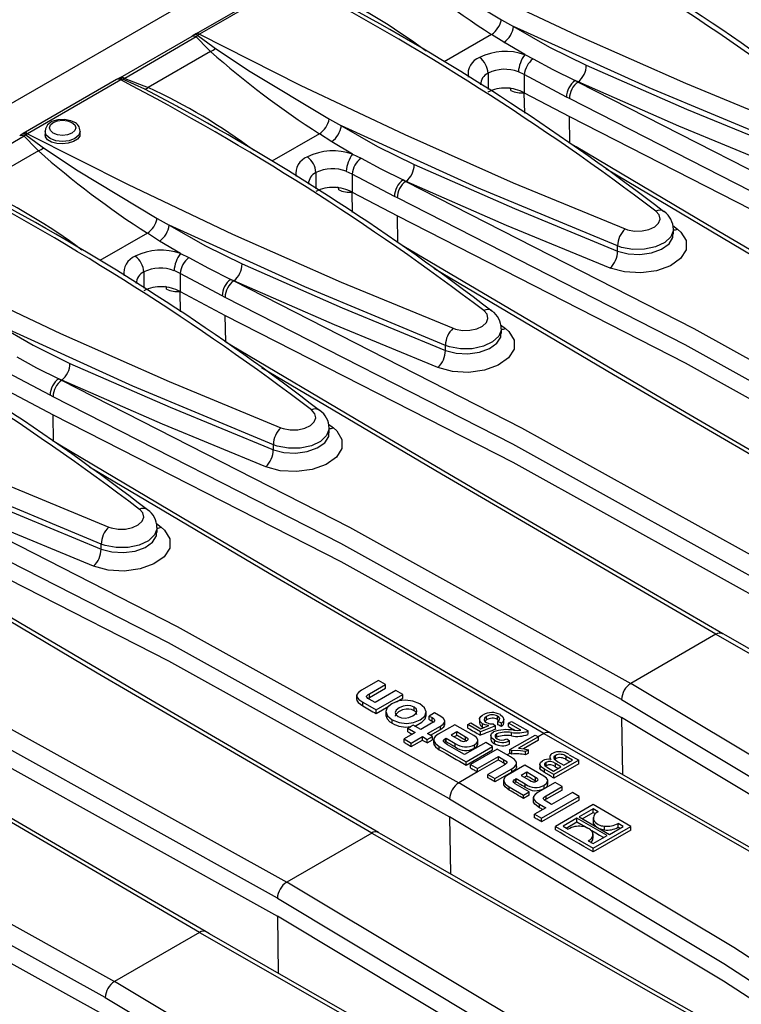
# Model space of a CAD drawing. Units: millimetres. Extents: x 70 to 4130, y 70 to 2900.
# Drawn here: x 3531 to 3613, y 2466 to 2578 of the extents above; entities that cross this region are included whole.
import ezdxf

# ---------------------------------------------------------------- set-up
doc = ezdxf.new("R2010")
doc.units = ezdxf.units.MM
doc.header["$LTSCALE"] = 10
doc.layers.add('HAURATON_PRODUCT_CONTOUR', color=7, linetype='Continuous', lineweight=25)

msp = doc.modelspace()

# ---------------------------------------------------------------- linework, layer by layer
at = {"layer": 'HAURATON_PRODUCT_CONTOUR'}
for p, q in [((3581.35, 2598.24), (2875.66, 2190.85)), ((3561.3, 2582.48), (3550.69, 2576.36)), ((3561.76, 2582.45), (3551.16, 2576.33)), ((3585.49, 2577.99), (3586.86, 2577.23)), ((3550.28, 2576.08), (3542.14, 2571.38)), ((3550.79, 2576.03), (3542.65, 2571.32)), ((3550.97, 2576.2), (3550.79, 2576.03)), ((3551.16, 2576.33), (3550.97, 2576.2)), ((3584.36, 2576.31), (3578.96, 2573.19)), ((3585.76, 2575.42), (3584.36, 2576.31)), ((3588.12, 2574.02), (3585.76, 2575.42)), ((3552.41, 2574.39), (3545.31, 2570.29)), ((3588.12, 2574.02), (3589.08, 2573.54)), ((3541.73, 2571.19), (3531.12, 2565.06)), ((3542.2, 2571.15), (3531.59, 2565.03)), ((3541.94, 2571.29), (3541.96, 2571.29)), ((3542.38, 2571.24), (3542.2, 2571.15)), ((3542.65, 2571.32), (3542.38, 2571.24)), ((3542.65, 2571.32), (3545.31, 2570.29)), ((3583.96, 2571.91), (3583.96, 2570.06)), ((3588.08, 2571.74), (3587.4, 2572.05)), ((3588.08, 2571.74), (3588.08, 2569.69)), ((3592.88, 2569.18), (3588.08, 2571.74)), ((3594.2, 2570.91), (3593.85, 2571.07)), ((3593.85, 2571.07), (3594.19, 2570.9)), ((3548.56, 2568.14), (3544.94, 2570.09)), ((3594.2, 2570.91), (3594.19, 2570.9)), ((3588.08, 2569.69), (3593.22, 2566.97)), ((3588.12, 2567.37), (3588.08, 2569.69)), ((3593.21, 2569.02), (3592.88, 2569.18)), ((3548.8, 2568.01), (3548.56, 2568.14)), ((3565.92, 2566.69), (3567.29, 2565.93)), ((3593.26, 2563.94), (3593.22, 2566.97)), ((3531.22, 2564.73), (3523.08, 2560.03)), ((3531.4, 2564.9), (3531.22, 2564.73)), ((3531.59, 2565.03), (3531.4, 2564.9)), ((3533.59, 2565.3), (3533.59, 2564.91)), ((3537.59, 2565.01), (3537.59, 2565.3)), ((3564.79, 2565.01), (3559.39, 2561.89)), ((3566.19, 2564.12), (3564.79, 2565.01)), ((3568.56, 2562.72), (3566.19, 2564.12)), ((3532.84, 2563.09), (3525.75, 2559)), ((3568.56, 2562.72), (3569.52, 2562.24)), ((3564.39, 2560.61), (3564.39, 2558.77)), ((3568.51, 2560.44), (3567.83, 2560.75)), ((3568.51, 2560.44), (3568.51, 2558.39)), ((3573.31, 2557.89), (3568.51, 2560.44)), ((3574.63, 2559.61), (3574.29, 2559.77)), ((3574.29, 2559.77), (3574.62, 2559.61)), ((3574.63, 2559.61), (3574.62, 2559.61)), ((3568.51, 2558.39), (3573.65, 2555.68)), ((3568.55, 2556.08), (3568.51, 2558.39)), ((3573.65, 2557.72), (3573.31, 2557.89)), ((3546.35, 2555.39), (3547.72, 2554.63)), ((3573.69, 2552.65), (3573.65, 2555.68)), ((3604.96, 2554.59), (3605.51, 2554.19)), ((3545.23, 2553.71), (3539.82, 2550.6)), ((3546.62, 2552.82), (3545.23, 2553.71)), ((3605.04, 2553.6), (3605.04, 2554.16)), ((3548.99, 2551.42), (3546.62, 2552.82)), ((3598.69, 2551.69), (3598.69, 2552.27)), ((3548.99, 2551.42), (3549.95, 2550.95)), ((3544.82, 2549.32), (3544.82, 2547.47)), ((3548.95, 2549.14), (3548.26, 2549.46)), ((3548.95, 2549.14), (3548.95, 2547.09)), ((3553.74, 2546.59), (3548.95, 2549.14)), ((3555.06, 2548.31), (3554.72, 2548.47)), ((3554.72, 2548.47), (3555.05, 2548.31)), ((3555.06, 2548.31), (3555.05, 2548.31)), ((3548.95, 2547.09), (3554.08, 2544.38)), ((3548.98, 2544.78), (3548.95, 2547.09)), ((3554.08, 2546.42), (3553.74, 2546.59)), ((3554.13, 2541.35), (3554.08, 2544.38)), ((3585.39, 2543.29), (3585.94, 2542.89)), ((3585.47, 2542.31), (3585.47, 2542.86)), ((3579.12, 2540.39), (3579.12, 2540.97)), ((3534.17, 2535.29), (3529.38, 2537.84)), ((3535.49, 2537.02), (3535.15, 2537.18)), ((3535.15, 2537.18), (3535.48, 2537.01)), ((3535.49, 2537.02), (3535.48, 2537.01)), ((3529.38, 2535.8), (3534.51, 2533.08)), ((3534.51, 2535.13), (3534.17, 2535.29)), ((3534.56, 2530.05), (3534.51, 2533.08)), ((3565.82, 2531.99), (3566.37, 2531.59)), ((3565.9, 2531.01), (3565.9, 2531.56)), ((3559.55, 2529.09), (3559.55, 2529.67)), ((3546.25, 2520.7), (3546.8, 2520.3)), ((3546.33, 2519.71), (3546.33, 2520.26)), ((3539.98, 2517.8), (3539.98, 2518.37)), ((3609.87, 2508.12), (3600.2, 2502.54)), ((3571.5, 2502.86), (3569.58, 2501.76)), ((3572.29, 2502.4), (3571.5, 2502.86)), ((3570.47, 2501.35), (3572.29, 2502.4)), ((3570.47, 2500.93), (3572.29, 2501.98)), ((3573.46, 2501.73), (3571.11, 2500.37)), ((3572.29, 2501.98), (3572.29, 2502.4)), ((3574.26, 2501.27), (3573.46, 2501.73)), ((3569.02, 2501.21), (3569.02, 2500.71)), ((3570.32, 2500.83), (3570.47, 2500.93)), ((3571.11, 2500.37), (3570.46, 2500.74)), ((3570.47, 2500.93), (3570.47, 2501.35)), ((3571.24, 2499.52), (3574.26, 2501.27)), ((3573.55, 2500.44), (3574.26, 2500.85)), ((3574.26, 2500.85), (3574.26, 2501.27)), ((3569.74, 2500.39), (3571.24, 2499.52)), ((3569.74, 2499.97), (3569.74, 2500.39)), ((3571.24, 2499.11), (3572.67, 2499.94)), ((3571.24, 2499.11), (3571.24, 2499.52)), ((3575.55, 2499.43), (3575.55, 2499.83)), ((3572.33, 2499.41), (3572.33, 2498.93)), ((3573.07, 2498), (3573.07, 2498.41)), ((3576.94, 2498.88), (3576.94, 2499.35)), ((3577.87, 2499.18), (3577.27, 2498.83)), ((3577.27, 2498.83), (3577.6, 2498.65)), ((3577.27, 2498.44), (3577.27, 2498.83)), ((3577.6, 2498.25), (3577.6, 2498.65)), ((3578.6, 2498.76), (3577.87, 2499.18)), ((3579.03, 2497.85), (3579.03, 2498.3)), ((3582.98, 2498.52), (3582.98, 2498.07)), ((3583.79, 2498.39), (3583.79, 2498.78)), ((3585.05, 2498.44), (3585.05, 2498.82)), ((3585.05, 2498.44), (3585.19, 2498.33)), ((3585.77, 2498.06), (3585.77, 2498.51)), ((3599.14, 2498.67), (3599.24, 2492.2)), ((3575.45, 2497.79), (3574.85, 2497.44)), ((3574.85, 2497.44), (3575.69, 2496.95)), ((3574.85, 2497.04), (3574.85, 2497.44)), ((3576.3, 2497.3), (3575.45, 2497.79)), ((3577.52, 2498), (3576.3, 2497.3)), ((3577.09, 2496.84), (3578.57, 2497.69)), ((3577.43, 2496.64), (3578.57, 2497.3)), ((3577.6, 2498.25), (3577.74, 2498.15)), ((3580.19, 2497.84), (3578.3, 2496.75)), ((3578.57, 2497.3), (3578.57, 2497.69)), ((3582.33, 2496.61), (3580.19, 2497.84)), ((3581.67, 2497.85), (3582, 2498.04)), ((3583.08, 2497.03), (3581.67, 2497.85)), ((3581.67, 2497.46), (3581.67, 2497.85)), ((3582, 2498.04), (3583.13, 2497.38)), ((3584.82, 2497.72), (3583.08, 2497.03)), ((3583.13, 2497.38), (3584.05, 2497.75)), ((3583.34, 2497.56), (3583.34, 2497.94)), ((3583.34, 2497.56), (3583.45, 2497.51)), ((3584.53, 2497.94), (3584.82, 2497.72)), ((3584.82, 2497.34), (3584.82, 2497.72)), ((3585.48, 2498.01), (3585.08, 2498.21)), ((3585.08, 2497.83), (3585.08, 2498.21)), ((3585.48, 2497.63), (3585.48, 2498.01)), ((3586.3, 2498.02), (3586.63, 2498.21)), ((3587.69, 2497.21), (3586.3, 2498.02)), ((3586.3, 2497.64), (3586.3, 2498.02)), ((3586.63, 2498.21), (3588.5, 2497.13)), ((3575.69, 2496.95), (3574.42, 2496.22)), ((3574.42, 2496.22), (3575.22, 2495.76)), ((3574.42, 2495.82), (3574.42, 2496.22)), ((3575.22, 2495.76), (3576.49, 2496.49)), ((3575.22, 2495.37), (3576.49, 2496.1)), ((3576.49, 2496.49), (3577.05, 2496.17)), ((3576.49, 2496.1), (3576.49, 2496.49)), ((3577.05, 2496.17), (3577.66, 2496.51)), ((3577.05, 2495.78), (3577.05, 2496.17)), ((3577.05, 2495.78), (3577.66, 2496.12)), ((3577.66, 2496.51), (3577.09, 2496.84)), ((3577.66, 2496.12), (3577.66, 2496.51)), ((3577.76, 2496.18), (3577.76, 2495.73)), ((3579.11, 2496.27), (3579.18, 2496.31)), ((3579.11, 2495.88), (3579.11, 2496.27)), ((3579.18, 2496.31), (3580.23, 2495.7)), ((3579.18, 2495.92), (3579.18, 2496.31)), ((3580.4, 2497.02), (3579.78, 2496.66)), ((3579.78, 2496.66), (3580.72, 2496.12)), ((3580.4, 2496.63), (3580.11, 2496.47)), ((3581.4, 2496.44), (3580.4, 2497.02)), ((3580.4, 2496.63), (3580.4, 2497.02)), ((3581.4, 2496.06), (3581.4, 2496.44)), ((3581.49, 2496), (3581.4, 2496.06)), ((3582.8, 2495.67), (3582.8, 2496.11)), ((3583.08, 2496.65), (3583.08, 2497.03)), ((3584.26, 2496.63), (3584.26, 2496.2)), ((3584.68, 2495.68), (3584.68, 2496.07)), ((3584.95, 2496.43), (3584.95, 2496.82)), ((3586.08, 2496.24), (3586.4, 2496)), ((3586.44, 2495.01), (3589.31, 2496.66)), ((3586.62, 2496.57), (3586.62, 2496.96)), ((3589.68, 2496.45), (3587.43, 2495.16)), ((3589.68, 2496.07), (3588, 2495.1)), ((3588.5, 2496.75), (3588.5, 2497.13)), ((3589.31, 2496.66), (3589.68, 2496.45)), ((3590.3, 2496.83), (3589.66, 2496.46)), ((3589.68, 2496.07), (3589.68, 2496.45)), ((3575.22, 2495.37), (3575.22, 2495.76)), ((3578.41, 2495.38), (3581.46, 2493.62)), ((3578.41, 2495), (3578.41, 2495.38)), ((3579.11, 2495.88), (3579.18, 2495.92)), ((3580.66, 2494.81), (3579.34, 2495.57)), ((3580.23, 2495.32), (3580.23, 2495.7)), ((3583.69, 2495.83), (3581.29, 2494.44)), ((3581.46, 2493.62), (3584.48, 2495.37)), ((3581.46, 2493.24), (3584.48, 2494.98)), ((3585, 2495.07), (3581.97, 2493.33)), ((3582.4, 2495.18), (3582.4, 2495.56)), ((3584.48, 2495.37), (3583.69, 2495.83)), ((3584.48, 2494.98), (3584.48, 2495.37)), ((3586.5, 2494.2), (3585, 2495.07)), ((3586.4, 2495.62), (3586.4, 2496)), ((3586.66, 2494.88), (3586.44, 2495.01)), ((3586.44, 2494.62), (3586.44, 2495.01)), ((3588.54, 2494.99), (3588.21, 2494.8)), ((3588.54, 2494.6), (3588.54, 2494.99)), ((3580.66, 2494.81), (3580.66, 2494.81)), ((3581.29, 2494.44), (3580.66, 2494.81)), ((3580.66, 2494.81), (3580.66, 2494.81)), ((3582.77, 2492.87), (3585.13, 2494.23)), ((3585.13, 2493.84), (3582.77, 2492.48)), ((3585.13, 2494.23), (3585.77, 2493.85)), ((3585.13, 2493.84), (3585.13, 2494.23)), ((3585.77, 2493.47), (3585.77, 2493.85)), ((3586.46, 2494.61), (3586.13, 2494.42)), ((3586.66, 2494.5), (3586.66, 2494.88)), ((3588.21, 2494.41), (3588.21, 2494.8)), ((3588.54, 2494.6), (3588.21, 2494.41)), ((3590.97, 2494.23), (3590.97, 2493.87)), ((3591.64, 2493.98), (3591.56, 2493.91)), ((3591.64, 2493.98), (3591.64, 2494.36)), ((3592.58, 2493.25), (3593.57, 2493.82)), ((3593.57, 2493.82), (3592.84, 2494.24)), ((3592.84, 2493.86), (3592.84, 2494.24)), ((3593.17, 2494.43), (3594.27, 2493.8)), ((3581.46, 2493.24), (3581.46, 2493.62)), ((3581.97, 2493.33), (3582.77, 2492.87)), ((3581.97, 2492.94), (3581.97, 2493.33)), ((3582.77, 2492.48), (3582.77, 2492.87)), ((3585.79, 2493.26), (3583.94, 2492.19)), ((3584.73, 2491.73), (3586.65, 2492.84)), ((3585.94, 2493.36), (3585.77, 2493.47)), ((3588.14, 2493.25), (3586.25, 2492.16)), ((3586.65, 2492.45), (3586.65, 2492.84)), ((3587.2, 2493.08), (3587.2, 2493.52)), ((3590.29, 2492.01), (3588.14, 2493.25)), ((3589.85, 2493.39), (3589.85, 2492.95)), ((3590.37, 2492.4), (3590.37, 2492.79)), ((3591.44, 2492.17), (3590.37, 2492.79)), ((3590.55, 2493.18), (3590.55, 2493.56)), ((3590.82, 2492.9), (3591.4, 2492.57)), ((3591.4, 2492.57), (3592.25, 2493.06)), ((3594.27, 2493.8), (3591.44, 2492.17)), ((3594.27, 2493.41), (3591.44, 2491.78)), ((3592.25, 2493.06), (3591.62, 2493.42)), ((3591.62, 2493.03), (3591.62, 2493.42)), ((3591.89, 2493.64), (3592.58, 2493.25)), ((3594.27, 2493.41), (3594.27, 2493.8)), ((3582.77, 2492.48), (3580.63, 2491.25)), ((3583.94, 2492.19), (3584.73, 2491.73)), ((3583.94, 2491.81), (3583.94, 2492.19)), ((3586.65, 2492.45), (3584.73, 2491.35)), ((3584.73, 2491.35), (3584.73, 2491.73)), ((3585.72, 2491.59), (3585.72, 2491.14)), ((3587.06, 2491.67), (3587.14, 2491.72)), ((3587.06, 2491.29), (3587.06, 2491.67)), ((3587.14, 2491.72), (3588.18, 2491.11)), ((3587.14, 2491.33), (3587.14, 2491.72)), ((3588.36, 2492.43), (3587.73, 2492.07)), ((3587.73, 2492.07), (3588.67, 2491.52)), ((3588.06, 2491.87), (3588.36, 2492.04)), ((3589.35, 2491.85), (3588.36, 2492.43)), ((3588.36, 2492.04), (3588.36, 2492.43)), ((3589.35, 2491.47), (3589.35, 2491.85)), ((3591.44, 2491.78), (3591.44, 2492.17)), ((3586.37, 2490.79), (3588, 2489.85)), ((3586.37, 2490.4), (3586.37, 2490.79)), ((3587.14, 2491.33), (3587.06, 2491.29)), ((3588.63, 2490.21), (3587.3, 2490.98)), ((3588.18, 2490.72), (3588.18, 2491.11)), ((3589.35, 2491.47), (3589.45, 2491.41)), ((3591.57, 2491.28), (3589.65, 2490.17)), ((3590.35, 2490.58), (3590.35, 2490.97)), ((3590.55, 2489.76), (3592.37, 2490.81)), ((3590.75, 2491.08), (3590.75, 2491.53)), ((3592.37, 2490.81), (3591.57, 2491.28)), ((3592.37, 2490.42), (3592.37, 2490.81)), ((3588, 2489.85), (3588.63, 2490.21)), ((3588, 2489.46), (3588, 2489.85)), ((3588.63, 2489.82), (3588, 2489.46)), ((3588.63, 2489.82), (3588.63, 2490.21)), ((3589.1, 2489.61), (3589.1, 2489.16)), ((3590.04, 2487.2), (3594.33, 2489.68)), ((3590.55, 2489.37), (3590.39, 2489.25)), ((3592.37, 2490.42), (3590.55, 2489.37)), ((3590.55, 2489.37), (3590.55, 2489.76)), ((3593.54, 2490.14), (3591.18, 2488.78)), ((3594.33, 2489.68), (3593.54, 2490.14)), ((3594.33, 2489.28), (3594.33, 2489.68)), ((3590.52, 2488.39), (3589.25, 2487.66)), ((3589.81, 2488.8), (3590.52, 2488.39)), ((3589.81, 2488.41), (3589.81, 2488.8)), ((3594.33, 2489.28), (3590.04, 2486.8)), ((3591.18, 2488.78), (3590.55, 2489.14)), ((3595.9, 2488.77), (3591.61, 2486.29)), ((3595.9, 2488.27), (3594.32, 2487.36)), ((3600.2, 2486.29), (3595.9, 2488.77)), ((3596.48, 2487.93), (3595.9, 2488.27)), ((3595.9, 2487.86), (3595.9, 2488.27)), ((3579.57, 2487.37), (3579.67, 2480.9)), ((3589.25, 2487.66), (3590.04, 2487.2)), ((3589.25, 2487.26), (3589.25, 2487.66)), ((3590.04, 2486.8), (3590.04, 2487.2)), ((3594.06, 2487.21), (3592.48, 2486.3)), ((3597.49, 2485.23), (3594.06, 2487.21)), ((3594.06, 2486.8), (3594.06, 2487.21)), ((3594.32, 2487.36), (3597.75, 2485.38)), ((3594.67, 2487.16), (3595.9, 2487.86)), ((3595.9, 2487.28), (3595.9, 2486.81)), ((3591.61, 2486.29), (3595.9, 2483.82)), ((3591.61, 2485.89), (3591.61, 2486.29)), ((3592.48, 2486.3), (3593.06, 2485.96)), ((3592.83, 2486.09), (3594.06, 2486.8)), ((3595.9, 2483.82), (3600.2, 2486.29)), ((3595.95, 2486.58), (3595.95, 2486.99)), ((3597.21, 2485.89), (3597.21, 2486.31)), ((3597.75, 2485.38), (3599.32, 2486.29)), ((3599.32, 2486.29), (3598.74, 2486.63)), ((3598.74, 2486.2), (3598.74, 2486.63)), ((3600.2, 2485.86), (3600.2, 2486.29)), ((3570.73, 2485.53), (3561.07, 2479.95)), ((3600.2, 2485.86), (3595.9, 2483.38)), ((3595.9, 2484.94), (3595.9, 2485.43)), ((3595.91, 2484.32), (3597.49, 2485.23)), ((3595.32, 2484.66), (3595.91, 2484.32)), ((3595.9, 2483.38), (3595.9, 2483.82)), ((3560.01, 2476.07), (3560.1, 2469.6)), ((3551.16, 2474.23), (3541.5, 2468.65))]:
    msp.add_line(p, q, dxfattribs=at)
at = {"layer": 'HAURATON_PRODUCT_CONTOUR', "flags": 128}
for points in [[(3570.73, 2587.63), (3582.18, 2581.83), (3594.05, 2576.22), (3606.39, 2570.76), (3619.12, 2565.5)], [(3572.56, 2586.03), (3576.49, 2583.4), (3585.49, 2577.99)], [(3618.26, 2563.56), (3602.27, 2570.23), (3586.86, 2577.23)], [(3586.86, 2577.23), (3590.96, 2574.87), (3595.13, 2572.81)], [(3550.28, 2576.08), (3550.29, 2576.09), (3550.29, 2576.09)], [(3550.56, 2576.28), (3550.43, 2576.18), (3550.29, 2576.1)], [(3550.73, 2576.38), (3550.63, 2576.32), (3550.51, 2576.23)], [(3552.41, 2574.39), (3552.14, 2574.65), (3550.79, 2576.03)], [(3550.97, 2576.2), (3552.67, 2574.95), (3552.99, 2574.73)], [(3551.16, 2576.33), (3562.61, 2570.53), (3574.48, 2564.92), (3586.82, 2559.46), (3599.55, 2554.2)], [(3552.99, 2574.73), (3556.92, 2572.1), (3565.92, 2566.69)], [(3589.08, 2573.54), (3591.33, 2572.32), (3593.85, 2571.07)], [(3595.13, 2572.81), (3606.53, 2567.82), (3618.26, 2562.99)], [(3541.99, 2571.3), (3541.87, 2571.26), (3541.73, 2571.18)], [(3542.18, 2571.41), (3542.07, 2571.34), (3541.96, 2571.3)], [(3544.94, 2570.09), (3542.59, 2571.16), (3542.38, 2571.24)], [(3594.19, 2570.9), (3626.91, 2554.2), (3658.91, 2536.44)], [(3617.39, 2561.05), (3605.64, 2565.89), (3594.2, 2570.91)], [(3657.85, 2534.6), (3625.92, 2552.33), (3593.21, 2569.02)], [(3536.9, 2566.35), (3536.54, 2566.51), (3535.82, 2566.66), (3535.06, 2566.62), (3534.37, 2566.4), (3533.88, 2566.02), (3533.63, 2565.6), (3533.61, 2565.31)], [(3536.65, 2566.32), (3536.97, 2566.04), (3537.09, 2565.71), (3536.97, 2565.38), (3536.65, 2565.1), (3536.16, 2564.91), (3535.59, 2564.84), (3535.01, 2564.91), (3534.53, 2565.1), (3534.2, 2565.38), (3534.09, 2565.71), (3534.2, 2566.04), (3534.53, 2566.32), (3535.01, 2566.51), (3535.59, 2566.58), (3536.16, 2566.51), (3536.65, 2566.32)], [(3593.22, 2566.97), (3625.92, 2550.28), (3657.85, 2532.56)], [(3598.69, 2552.27), (3582.7, 2558.93), (3567.29, 2565.93)], [(3567.29, 2565.93), (3571.39, 2563.57), (3575.56, 2561.52)], [(3530.71, 2564.79), (3530.72, 2564.79), (3530.72, 2564.79)], [(3530.99, 2564.98), (3530.86, 2564.88), (3530.72, 2564.8)], [(3531.16, 2565.09), (3531.06, 2565.03), (3530.95, 2564.94)], [(3532.84, 2563.09), (3532.57, 2563.35), (3531.22, 2564.73)], [(3531.4, 2564.9), (3533.11, 2563.66), (3533.42, 2563.43)], [(3531.59, 2565.03), (3543.05, 2559.24), (3554.91, 2553.62), (3567.25, 2548.16), (3579.98, 2542.91)], [(3537.59, 2565.32), (3537.59, 2565.3), (3537.44, 2564.86), (3537, 2564.49), (3536.35, 2564.23), (3535.59, 2564.15), (3534.82, 2564.23), (3534.17, 2564.49), (3533.74, 2564.86), (3533.59, 2565.3), (3533.59, 2565.3)], [(3537.56, 2565.01), (3537.54, 2564.76), (3537.28, 2564.41), (3536.83, 2564.13), (3536.24, 2563.94), (3535.58, 2563.86), (3534.92, 2563.91), (3534.33, 2564.07), (3533.89, 2564.34), (3533.63, 2564.68), (3533.61, 2564.92)], [(3533.42, 2563.43), (3537.35, 2560.8), (3546.35, 2555.39)], [(3649.78, 2530.79), (3639.36, 2536.82), (3624.05, 2545.76), (3608.92, 2554.65), (3593.97, 2563.52), (3593.19, 2563.99)], [(3569.52, 2562.24), (3571.76, 2561.03), (3574.29, 2559.77)], [(3575.56, 2561.52), (3586.96, 2556.52), (3598.69, 2551.69)], [(3649.01, 2530.72), (3617.79, 2548.91), (3597.36, 2561.02)], [(3574.62, 2559.61), (3607.34, 2542.9), (3639.34, 2525.14)], [(3597.83, 2549.75), (3586.07, 2554.59), (3574.63, 2559.61)], [(3638.28, 2523.3), (3606.35, 2541.03), (3573.65, 2557.72)], [(3573.65, 2555.68), (3606.35, 2538.99), (3638.28, 2521.26)], [(3599.55, 2554.2), (3599.82, 2554.11), (3600.62, 2553.96), (3601.46, 2553.98), (3602.25, 2554.15), (3602.9, 2554.45), (3603.34, 2554.86), (3603.52, 2555.33), (3603.41, 2555.8), (3603.04, 2556.22)], [(3579.12, 2540.97), (3563.13, 2547.63), (3547.72, 2554.63)], [(3547.72, 2554.63), (3551.82, 2552.28), (3555.99, 2550.22)], [(3512.02, 2553.74), (3523.48, 2547.94), (3535.35, 2542.32), (3547.69, 2536.87), (3560.41, 2531.61)], [(3605.51, 2554.19), (3605.89, 2553.85), (3606.49, 2552.87), (3606.48, 2551.82), (3605.85, 2550.83), (3604.69, 2550.01), (3603.12, 2549.44), (3601.31, 2549.2), (3599.48, 2549.31), (3597.83, 2549.75)], [(3605.01, 2554.16), (3605.04, 2554.05), (3604.75, 2553.3), (3604.05, 2552.65), (3603.01, 2552.16), (3601.74, 2551.89), (3600.4, 2551.87), (3599.13, 2552.11), (3598.69, 2552.27)], [(3598.69, 2551.69), (3599.89, 2551.37), (3601.22, 2551.3), (3602.53, 2551.48), (3603.68, 2551.9), (3604.53, 2552.49), (3604.98, 2553.21), (3604.98, 2553.6)], [(3630.21, 2519.49), (3619.79, 2525.52), (3604.48, 2534.46), (3589.35, 2543.36), (3574.4, 2552.22), (3573.62, 2552.69)], [(3549.95, 2550.95), (3552.19, 2549.73), (3554.72, 2548.47)], [(3555.99, 2550.22), (3567.39, 2545.22), (3579.12, 2540.39)], [(3629.44, 2519.42), (3598.22, 2537.61), (3577.79, 2549.72)], [(3555.05, 2548.31), (3587.77, 2531.61), (3619.77, 2513.84)], [(3578.26, 2538.45), (3566.5, 2543.3), (3555.06, 2548.31)], [(3618.71, 2512), (3586.78, 2529.73), (3554.08, 2546.42)], [(3554.08, 2544.38), (3586.78, 2527.69), (3618.71, 2509.96)], [(3579.98, 2542.91), (3580.25, 2542.81), (3581.05, 2542.67), (3581.89, 2542.68), (3582.68, 2542.85), (3583.33, 2543.16), (3583.77, 2543.57), (3583.95, 2544.03), (3583.84, 2544.5), (3583.47, 2544.92)], [(3559.55, 2529.67), (3543.56, 2536.34), (3528.15, 2543.34)], [(3528.15, 2543.34), (3532.25, 2540.98), (3536.43, 2538.92)], [(3492.45, 2542.44), (3503.91, 2536.64), (3515.78, 2531.03), (3528.12, 2525.57), (3540.84, 2520.31)], [(3585.94, 2542.89), (3586.32, 2542.55), (3586.92, 2541.57), (3586.91, 2540.53), (3586.28, 2539.54), (3585.12, 2538.71), (3583.55, 2538.15), (3581.74, 2537.9), (3579.91, 2538.01), (3578.26, 2538.45)], [(3585.45, 2542.86), (3585.47, 2542.76), (3585.18, 2542.01), (3584.48, 2541.35), (3583.44, 2540.86), (3582.17, 2540.59), (3580.83, 2540.57), (3579.56, 2540.81), (3579.12, 2540.97)], [(3579.12, 2540.39), (3580.32, 2540.08), (3581.65, 2540), (3582.97, 2540.19), (3584.11, 2540.6), (3584.96, 2541.2), (3585.41, 2541.91), (3585.42, 2542.31)], [(3610.64, 2508.19), (3600.22, 2514.23), (3584.91, 2523.16), (3569.78, 2532.06), (3554.84, 2540.92), (3554.05, 2541.4)], [(3530.38, 2539.65), (3532.63, 2538.43), (3535.15, 2537.18)], [(3536.43, 2538.92), (3547.82, 2533.93), (3559.55, 2529.09)], [(3609.87, 2508.12), (3578.65, 2526.32), (3558.22, 2538.42)], [(3535.48, 2537.01), (3568.2, 2520.31), (3600.2, 2502.54)], [(3558.69, 2527.16), (3546.94, 2532), (3535.49, 2537.02)], [(3599.14, 2500.71), (3567.21, 2518.43), (3534.51, 2535.13)], [(3534.51, 2533.08), (3567.21, 2516.39), (3599.14, 2498.67)], [(3560.41, 2531.61), (3560.68, 2531.51), (3561.48, 2531.37), (3562.32, 2531.38), (3563.11, 2531.55), (3563.76, 2531.86), (3564.2, 2532.27), (3564.38, 2532.73), (3564.27, 2533.2), (3563.9, 2533.63)], [(3539.98, 2518.37), (3523.99, 2525.04), (3508.58, 2532.04)], [(3566.37, 2531.59), (3566.76, 2531.25), (3567.35, 2530.27), (3567.34, 2529.23), (3566.71, 2528.24), (3565.55, 2527.41), (3563.98, 2526.85), (3562.17, 2526.61), (3560.34, 2526.71), (3558.69, 2527.16)], [(3565.88, 2531.56), (3565.9, 2531.46), (3565.61, 2530.71), (3564.91, 2530.05), (3563.87, 2529.56), (3562.6, 2529.29), (3561.26, 2529.28), (3559.99, 2529.52), (3559.55, 2529.67)], [(3559.55, 2529.09), (3560.75, 2528.78), (3562.08, 2528.71), (3563.4, 2528.89), (3564.54, 2529.3), (3565.39, 2529.9), (3565.84, 2530.62), (3565.85, 2531.01)], [(3591.07, 2496.9), (3580.65, 2502.93), (3565.34, 2511.86), (3550.21, 2520.76), (3535.27, 2529.63), (3534.48, 2530.1)], [(3516.86, 2527.63), (3528.25, 2522.63), (3539.98, 2517.8)], [(3590.3, 2496.83), (3559.08, 2515.02), (3538.65, 2527.12)], [(3515.91, 2525.71), (3548.63, 2509.01), (3580.63, 2491.25)], [(3539.12, 2515.86), (3527.37, 2520.7), (3515.92, 2525.72)], [(3579.57, 2489.41), (3547.64, 2507.14), (3514.94, 2523.83)], [(3540.84, 2520.31), (3541.12, 2520.22), (3541.91, 2520.07), (3542.75, 2520.09), (3543.54, 2520.26), (3544.19, 2520.56), (3544.63, 2520.97), (3544.81, 2521.44), (3544.71, 2521.91), (3544.33, 2522.33)], [(3514.94, 2521.79), (3547.64, 2505.1), (3579.57, 2487.37)], [(3546.8, 2520.3), (3547.19, 2519.96), (3547.78, 2518.98), (3547.77, 2517.93), (3547.15, 2516.94), (3545.98, 2516.12), (3544.41, 2515.55), (3542.6, 2515.31), (3540.77, 2515.42), (3539.12, 2515.86)], [(3546.31, 2520.26), (3546.33, 2520.16), (3546.04, 2519.41), (3545.34, 2518.75), (3544.3, 2518.26), (3543.03, 2518), (3541.69, 2517.98), (3540.42, 2518.22), (3539.98, 2518.37)], [(3539.98, 2517.8), (3541.18, 2517.48), (3542.51, 2517.41), (3543.83, 2517.59), (3544.97, 2518), (3545.82, 2518.6), (3546.27, 2519.32), (3546.28, 2519.71)], [(3571.5, 2485.6), (3561.08, 2491.63), (3545.77, 2500.57), (3530.64, 2509.47), (3515.7, 2518.33), (3514.91, 2518.8)], [(3570.73, 2485.53), (3539.52, 2503.72), (3519.08, 2515.83)], [(3496.34, 2514.42), (3529.06, 2497.72), (3561.07, 2479.95)], [(3560.01, 2478.11), (3528.07, 2495.84), (3495.37, 2512.53)], [(3495.37, 2510.49), (3528.07, 2493.8), (3560.01, 2476.07)], [(3551.93, 2474.3), (3541.51, 2480.34), (3526.2, 2489.27), (3511.07, 2498.17), (3496.13, 2507.03), (3495.34, 2507.5)], [(3609.87, 2508.12), (3641.85, 2489.84), (3658.26, 2480.59)], [(3663.29, 2478.23), (3658.51, 2480.91), (3642.49, 2489.97), (3626.66, 2498.99), (3611.01, 2507.97), (3610.62, 2508.2)], [(3551.16, 2474.23), (3519.95, 2492.43), (3499.51, 2504.53)], [(3476.77, 2503.12), (3509.49, 2486.42), (3541.5, 2468.65)], [(3569.58, 2501.76), (3569.22, 2501.51), (3569.04, 2501.26), (3569.04, 2501.02), (3569.27, 2500.72), (3569.74, 2500.39)], [(3661.87, 2464.05), (3631.44, 2483.8), (3600.2, 2502.54)], [(3540.44, 2466.82), (3508.5, 2484.54), (3475.8, 2501.24)], [(3569.04, 2500.71), (3569.04, 2500.6), (3569.19, 2500.36), (3569.74, 2499.97)], [(3570.46, 2500.74), (3570.3, 2500.84), (3570.2, 2500.93), (3570.15, 2501.01), (3570.15, 2501.09), (3570.21, 2501.17), (3570.31, 2501.26), (3570.47, 2501.35)], [(3576.19, 2500.21), (3575.41, 2500.53), (3574.59, 2500.64), (3573.78, 2500.54), (3573.03, 2500.23), (3572.5, 2499.8), (3572.33, 2499.33), (3572.52, 2498.86), (3573.07, 2498.41)], [(3599.14, 2500.71), (3630.32, 2482), (3660.72, 2462.26)], [(3569.74, 2499.97), (3569.92, 2499.86), (3570.11, 2499.75), (3570.3, 2499.65), (3570.49, 2499.54), (3570.67, 2499.43), (3570.86, 2499.32), (3571.05, 2499.22), (3571.24, 2499.11)], [(3573.07, 2498.41), (3573.85, 2498.09), (3574.67, 2497.98), (3575.49, 2498.08), (3576.24, 2498.38), (3576.76, 2498.82), (3576.94, 2499.29), (3576.75, 2499.76), (3576.19, 2500.21)], [(3575.55, 2499.83), (3575.17, 2499.98), (3574.75, 2500.02), (3574.31, 2499.94), (3573.87, 2499.75), (3573.53, 2499.5), (3573.4, 2499.24), (3573.47, 2499), (3573.73, 2498.78)], [(3575.55, 2499.43), (3575.24, 2499.56), (3574.94, 2499.61), (3574.63, 2499.6), (3574.25, 2499.52), (3573.78, 2499.29), (3573.5, 2499.04), (3573.4, 2498.85), (3573.41, 2498.8)], [(3573.73, 2498.78), (3574.1, 2498.63), (3574.52, 2498.6), (3574.96, 2498.67), (3575.4, 2498.87), (3575.74, 2499.12), (3575.87, 2499.38), (3575.81, 2499.62), (3575.55, 2499.83)], [(3475.8, 2499.19), (3508.5, 2482.5), (3540.44, 2464.77)], [(3572.35, 2498.93), (3572.33, 2498.88), (3572.47, 2498.51), (3572.8, 2498.18), (3573.07, 2498)], [(3575.57, 2497.72), (3575.77, 2497.77), (3576.44, 2498.12), (3576.82, 2498.5), (3576.92, 2498.88)], [(3577.27, 2498.44), (3577.31, 2498.41), (3577.35, 2498.39), (3577.39, 2498.37), (3577.43, 2498.34), (3577.48, 2498.32), (3577.52, 2498.3), (3577.56, 2498.27), (3577.6, 2498.25)], [(3577.6, 2498.65), (3577.74, 2498.55), (3577.83, 2498.46), (3577.87, 2498.38), (3577.86, 2498.29), (3577.74, 2498.15), (3577.52, 2498)], [(3578.57, 2497.69), (3578.85, 2497.89), (3579, 2498.1), (3579.03, 2498.3), (3578.9, 2498.53), (3578.6, 2498.76)], [(3583.34, 2497.94), (3583.05, 2498.21), (3582.99, 2498.53), (3583.12, 2498.77), (3583.38, 2498.97)], [(3583.79, 2498.78), (3583.57, 2498.6), (3583.51, 2498.39), (3583.59, 2498.22), (3583.77, 2498.08)], [(3583.62, 2498.26), (3583.66, 2498.3), (3583.79, 2498.39)], [(3585.08, 2498.21), (3585.24, 2498.38), (3585.28, 2498.56), (3585.2, 2498.7), (3585.05, 2498.82)], [(3585.35, 2498.99), (3585.65, 2498.74), (3585.77, 2498.45), (3585.69, 2498.22), (3585.48, 2498.01)], [(3660.72, 2460.23), (3630.31, 2479.96), (3599.14, 2498.67)], [(3578.57, 2497.3), (3578.93, 2497.59), (3579.03, 2497.79), (3579.02, 2497.85)], [(3581.67, 2497.46), (3581.84, 2497.36), (3582.02, 2497.26), (3582.2, 2497.16), (3582.37, 2497.06), (3582.55, 2496.95), (3582.73, 2496.85), (3582.9, 2496.75), (3583.08, 2496.65)], [(3584.05, 2497.75), (3583.63, 2497.82), (3583.34, 2497.94)], [(3583.77, 2498.08), (3584.17, 2497.94), (3584.53, 2497.94)], [(3585.48, 2497.63), (3585.72, 2497.87), (3585.77, 2498.06)], [(3586.3, 2497.64), (3586.47, 2497.53), (3586.64, 2497.43), (3586.82, 2497.33), (3586.99, 2497.23), (3587.04, 2497.21)], [(3586.86, 2497.21), (3587.32, 2497.2), (3587.69, 2497.21)], [(3574.85, 2497.04), (3574.96, 2496.98), (3575.06, 2496.92), (3575.17, 2496.86), (3575.27, 2496.8), (3575.35, 2496.75)], [(3576.49, 2496.1), (3576.56, 2496.06), (3576.63, 2496.02), (3576.7, 2495.98), (3576.77, 2495.94), (3576.84, 2495.9), (3576.91, 2495.86), (3576.98, 2495.82), (3577.05, 2495.78)], [(3578.3, 2496.75), (3577.96, 2496.51), (3577.79, 2496.26), (3577.78, 2496), (3577.98, 2495.69), (3578.41, 2495.38)], [(3579.34, 2495.57), (3579.04, 2495.77), (3578.89, 2495.94), (3578.88, 2496.02), (3578.91, 2496.1), (3578.98, 2496.18), (3579.11, 2496.27)], [(3581.4, 2496.06), (3581.28, 2496.13), (3581.15, 2496.2), (3581.03, 2496.27), (3580.9, 2496.35), (3580.78, 2496.42), (3580.65, 2496.49), (3580.53, 2496.56), (3580.4, 2496.63)], [(3581.55, 2496.03), (3581.63, 2496.08), (3581.67, 2496.13), (3581.69, 2496.18), (3581.68, 2496.23), (3581.58, 2496.33), (3581.4, 2496.44)], [(3582.4, 2495.56), (3582.65, 2495.75), (3582.78, 2495.94), (3582.79, 2496.14), (3582.65, 2496.37), (3582.33, 2496.61)], [(3584.68, 2496.07), (3584.37, 2496.31), (3584.26, 2496.6), (3584.35, 2496.84), (3584.58, 2497.03)], [(3584.95, 2496.82), (3584.78, 2496.66), (3584.75, 2496.48), (3584.83, 2496.35), (3584.98, 2496.23)], [(3590.3, 2496.83), (3622.28, 2478.54), (3638.69, 2469.3)], [(3643.72, 2466.94), (3638.94, 2469.62), (3622.92, 2478.67), (3607.09, 2487.69), (3591.44, 2496.67), (3591.05, 2496.9)], [(3574.42, 2495.82), (3574.52, 2495.77), (3574.62, 2495.71), (3574.72, 2495.65), (3574.82, 2495.59), (3574.92, 2495.54), (3575.02, 2495.48), (3575.12, 2495.42), (3575.22, 2495.37)], [(3577.78, 2495.73), (3577.79, 2495.6), (3577.97, 2495.32), (3578.41, 2495)], [(3578.41, 2495), (3578.79, 2494.78), (3579.18, 2494.56), (3579.56, 2494.34), (3579.94, 2494.12), (3580.32, 2493.9), (3580.7, 2493.68), (3581.08, 2493.46), (3581.46, 2493.24)], [(3579.18, 2495.92), (3579.31, 2495.85), (3579.44, 2495.77), (3579.57, 2495.7), (3579.71, 2495.62), (3579.84, 2495.54), (3579.97, 2495.47), (3580.1, 2495.39), (3580.23, 2495.32)], [(3582.4, 2495.18), (3582.69, 2495.41), (3582.79, 2495.6), (3582.79, 2495.67)], [(3587.43, 2495.16), (3588.07, 2495.09), (3588.54, 2494.99)], [(3585.77, 2493.47), (3585.69, 2493.52), (3585.61, 2493.56), (3585.53, 2493.61), (3585.45, 2493.66), (3585.37, 2493.7), (3585.29, 2493.75), (3585.21, 2493.79), (3585.13, 2493.84)], [(3585.77, 2493.85), (3585.92, 2493.76), (3586.02, 2493.68), (3586.08, 2493.6), (3586.08, 2493.52), (3586.04, 2493.44), (3585.94, 2493.36), (3585.79, 2493.26)], [(3586.44, 2494.62), (3586.45, 2494.62), (3586.45, 2494.62), (3586.45, 2494.62), (3586.45, 2494.62), (3586.46, 2494.62), (3586.46, 2494.62), (3586.46, 2494.61), (3586.46, 2494.61)], [(3586.66, 2494.5), (3586.64, 2494.51), (3586.61, 2494.53), (3586.59, 2494.54), (3586.56, 2494.55), (3586.54, 2494.57), (3586.51, 2494.58), (3586.49, 2494.6), (3586.46, 2494.61)], [(3586.65, 2492.84), (3587, 2493.09), (3587.18, 2493.34), (3587.18, 2493.58), (3586.95, 2493.88), (3586.5, 2494.2)], [(3588.21, 2494.8), (3587.35, 2494.92), (3586.66, 2494.88)], [(3591.64, 2494.36), (3591.45, 2494.18), (3591.44, 2494.08), (3591.47, 2493.98), (3591.89, 2493.64)], [(3593.23, 2493.63), (3593.2, 2493.65), (3593.11, 2493.7), (3593.02, 2493.75), (3592.93, 2493.81), (3592.84, 2493.86)], [(3581.97, 2492.94), (3582.07, 2492.88), (3582.17, 2492.83), (3582.27, 2492.77), (3582.37, 2492.71), (3582.47, 2492.65), (3582.57, 2492.6), (3582.67, 2492.54), (3582.77, 2492.48)], [(3587.18, 2493.08), (3587.18, 2492.97), (3587.07, 2492.77), (3586.65, 2492.45)], [(3590.37, 2492.79), (3590.03, 2493.02), (3589.85, 2493.31), (3589.91, 2493.54), (3590.13, 2493.75)], [(3590.37, 2492.4), (3589.95, 2492.72), (3589.86, 2492.9), (3589.86, 2492.95)], [(3590.55, 2493.56), (3590.37, 2493.4), (3590.36, 2493.3), (3590.4, 2493.21), (3590.82, 2492.9)], [(3591.91, 2492.86), (3591.85, 2492.9), (3591.78, 2492.94), (3591.7, 2492.99), (3591.62, 2493.03)], [(3584.73, 2491.35), (3584.63, 2491.41), (3584.53, 2491.46), (3584.43, 2491.52), (3584.34, 2491.58), (3584.24, 2491.64), (3584.14, 2491.69), (3584.04, 2491.75), (3583.94, 2491.81)], [(3586.25, 2492.16), (3585.92, 2491.92), (3585.74, 2491.67), (3585.74, 2491.41), (3585.94, 2491.1), (3586.37, 2490.79)], [(3587.3, 2490.98), (3587.05, 2491.13), (3586.9, 2491.26), (3586.83, 2491.39), (3586.85, 2491.48), (3586.92, 2491.58), (3587.06, 2491.67)], [(3588.36, 2492.04), (3588.48, 2491.97), (3588.61, 2491.9), (3588.73, 2491.83), (3588.86, 2491.76), (3588.98, 2491.68), (3589.1, 2491.61), (3589.23, 2491.54), (3589.35, 2491.47)], [(3589.5, 2491.44), (3589.58, 2491.49), (3589.63, 2491.54), (3589.64, 2491.59), (3589.63, 2491.64), (3589.54, 2491.74), (3589.35, 2491.85)], [(3590.35, 2490.97), (3590.6, 2491.16), (3590.73, 2491.35), (3590.74, 2491.55), (3590.6, 2491.78), (3590.29, 2492.01)], [(3591.44, 2491.78), (3591.3, 2491.86), (3591.17, 2491.94), (3591.04, 2492.01), (3590.9, 2492.09), (3590.77, 2492.17), (3590.63, 2492.25), (3590.5, 2492.32), (3590.37, 2492.4)], [(3642.3, 2452.75), (3611.88, 2472.5), (3580.63, 2491.25)], [(3586.37, 2490.4), (3585.89, 2490.77), (3585.74, 2491.02), (3585.74, 2491.14)], [(3588.18, 2490.72), (3588.05, 2490.8), (3587.92, 2490.88), (3587.79, 2490.95), (3587.66, 2491.03), (3587.53, 2491.1), (3587.4, 2491.18), (3587.27, 2491.26), (3587.14, 2491.33)], [(3579.57, 2489.41), (3610.75, 2470.71), (3641.15, 2450.97)], [(3588, 2489.46), (3587.8, 2489.58), (3587.59, 2489.7), (3587.39, 2489.81), (3587.18, 2489.93), (3586.98, 2490.05), (3586.78, 2490.17), (3586.57, 2490.29), (3586.37, 2490.4)], [(3589.65, 2490.17), (3589.3, 2489.92), (3589.13, 2489.67), (3589.13, 2489.43), (3589.35, 2489.13), (3589.81, 2488.8)], [(3590.55, 2489.14), (3590.4, 2489.24), (3590.3, 2489.33), (3590.25, 2489.41), (3590.24, 2489.49), (3590.29, 2489.57), (3590.39, 2489.66), (3590.55, 2489.76)], [(3589.81, 2488.41), (3589.28, 2488.8), (3589.13, 2489.02), (3589.12, 2489.16)], [(3590.18, 2488.2), (3590.16, 2488.2), (3590.07, 2488.26), (3589.98, 2488.31), (3589.9, 2488.36), (3589.81, 2488.41)], [(3641.15, 2448.93), (3610.74, 2468.67), (3579.57, 2487.37)], [(3590.04, 2486.8), (3589.94, 2486.86), (3589.84, 2486.92), (3589.74, 2486.98), (3589.64, 2487.03), (3589.54, 2487.09), (3589.44, 2487.15), (3589.34, 2487.21), (3589.25, 2487.26)], [(3595.9, 2487.86), (3595.97, 2487.82), (3596.04, 2487.78), (3596.12, 2487.73), (3596.16, 2487.71)], [(3594.06, 2486.8), (3594.49, 2486.55), (3594.91, 2486.3), (3595.29, 2486.08)], [(3595.92, 2486.81), (3595.92, 2486.69), (3595.95, 2486.58)], [(3595.95, 2486.58), (3596.12, 2486.34), (3596.3, 2486.22)], [(3596.58, 2486.06), (3597, 2485.92), (3597.21, 2485.89)], [(3598.74, 2486.2), (3598.81, 2486.16), (3598.89, 2486.12), (3598.95, 2486.08)], [(3570.73, 2485.53), (3602.71, 2467.24), (3619.12, 2458)], [(3624.15, 2455.64), (3619.37, 2458.32), (3603.35, 2467.38), (3587.52, 2476.4), (3571.87, 2485.38), (3571.48, 2485.6)], [(3595.9, 2483.38), (3595.37, 2483.7), (3594.83, 2484.01), (3594.29, 2484.32), (3593.76, 2484.64), (3593.22, 2484.95), (3592.68, 2485.26), (3592.15, 2485.58), (3591.61, 2485.89)], [(3595.58, 2485.91), (3595.77, 2485.8), (3596.2, 2485.55), (3596.63, 2485.3), (3597.06, 2485.05), (3597.12, 2485.02)], [(3595.66, 2484.46), (3595.67, 2484.47), (3595.87, 2484.76), (3595.88, 2484.94)], [(3622.73, 2441.46), (3592.31, 2461.21), (3561.07, 2479.95)], [(3560.01, 2478.11), (3591.18, 2459.41), (3621.58, 2439.67)], [(3621.58, 2437.63), (3591.18, 2457.37), (3560.01, 2476.07)], [(3551.16, 2474.23), (3583.14, 2455.94), (3599.55, 2446.7)], [(3604.58, 2444.34), (3599.8, 2447.02), (3583.78, 2456.08), (3567.95, 2465.1), (3552.3, 2474.08), (3551.91, 2474.31)], [(3603.16, 2430.16), (3572.74, 2449.91), (3541.5, 2468.65)], [(3540.44, 2466.82), (3571.61, 2448.11), (3602.02, 2428.37)]]:
    msp.add_lwpolyline(points, dxfattribs=at)
at = {"layer": 'HAURATON_PRODUCT_CONTOUR'}
for centre, radius, start, end in [((3443.84, 2331.83), 295.81, 52.8201, 62.3035), ((3459.64, 2354.81), 268.46, 52.3802, 61.5078), ((3638.98, 2661.36), 101.08, 228.475, 237.2903), ((3424.28, 2320.53), 295.81, 52.8201, 62.3035), ((3536.21, 2519.89), 68.04, 53.2398, 65.0766), ((3440.07, 2343.51), 268.46, 52.3802, 61.5078), ((3582.8, 2578.57), 2.74, 304.6409, 347.8539), ((3584.19, 2577.6), 2.69, 305.636, 351.9618), ((3550.49, 2575.61), 0.516, 53.6278, 112.0255), ((3550.71, 2575.86), 0.43, 52.6046, 117.6567), ((3550.9, 2575.92), 0.487, 57.1155, 113.7279), ((3551.69, 2576.26), 2.01, 290.821, 310.1646), ((3619.42, 2650.06), 101.08, 228.475, 237.2903), ((3583.69, 2571.81), 2.01, 110.4362, 189.7305), ((3585.95, 2567.78), 6.6, 70.7558, 116.5842), ((3581.63, 2571.8), 2.33, 2.8095, 54.1362), ((3591.23, 2571.75), 3.84, 143.9647, 175.5606), ((3590.62, 2571.51), 2.55, 127.1273, 174.8416), ((3585.84, 2568.11), 4.24, 68.3673, 116.3084), ((3592.71, 2572.82), 2.42, 307.9155, 359.9327), ((3541.93, 2570.75), 0.483, 57.0001, 115.1391), ((3542.11, 2570.78), 0.538, 59.7354, 106.647), ((3542.34, 2570.93), 0.501, 52.7698, 114.419), ((3404.71, 2309.24), 295.81, 52.8201, 62.3035), ((3584.6, 2570.55), 1.5, 115.5361, 178.4922), ((3595.22, 2569.16), 2.35, 125.6697, 179.3445), ((3544.76, 2570.85), 0.786, 283.5507, 314.87), ((3516.64, 2508.59), 68.04, 53.2398, 65.0766), ((3585.85, 2566.09), 4.13, 87.3196, 117.3799), ((3585.97, 2565.76), 4.45, 61.6993, 89.0227), ((3586.2, 2570), 0.348, 350.1497, 52.912), ((3587.76, 2572.46), 2.79, 244.3725, 276.758), ((3595.55, 2569), 2.34, 125.684, 179.6444), ((3420.5, 2332.21), 268.46, 52.3802, 61.5078), ((3563.23, 2567.27), 2.74, 304.6409, 347.8539), ((3536.45, 2565.32), 1.12, 359.8398, 66.2495), ((3564.62, 2566.31), 2.69, 305.636, 351.9618), ((3530.92, 2564.31), 0.516, 53.6278, 112.0255), ((3531.14, 2564.56), 0.43, 52.6046, 117.6567), ((3531.33, 2564.62), 0.487, 57.1155, 113.7279), ((3532.12, 2564.96), 2.01, 290.821, 310.1646), ((3599.85, 2638.76), 101.08, 228.475, 237.2903), ((3564.12, 2560.51), 2.01, 110.4362, 189.7305), ((3566.38, 2556.48), 6.6, 70.7558, 116.5842), ((3562.06, 2560.5), 2.33, 2.8095, 54.1362), ((3571.66, 2560.46), 3.84, 143.9647, 175.5606), ((3571.06, 2560.21), 2.55, 127.1273, 174.8416), ((3566.27, 2556.81), 4.24, 68.3673, 116.3084), ((3573.14, 2561.52), 2.42, 307.9155, 359.9327), ((3385.14, 2297.94), 295.81, 52.8201, 62.3035), ((3565.04, 2559.26), 1.5, 115.5361, 178.4922), ((3497.07, 2497.29), 68.04, 53.2398, 65.0766), ((3566.29, 2554.8), 4.13, 87.3196, 117.3799), ((3566.4, 2554.47), 4.45, 61.6993, 89.0227), ((3566.66, 2558.71), 0.327, 347.9238, 55.4635), ((3575.66, 2557.86), 2.35, 125.6697, 179.3445), ((3575.98, 2557.71), 2.34, 125.684, 179.6444), ((3568.19, 2561.16), 2.79, 244.3725, 276.758), ((3400.93, 2320.92), 268.46, 52.3802, 61.5078), ((3543.67, 2555.97), 2.74, 304.6409, 347.8539), ((3603.47, 2555.42), 0.905, 56.1928, 118.2913), ((3602.57, 2554.15), 2.46, 0.1916, 55.3151), ((3545.06, 2555.01), 2.69, 305.636, 351.9618), ((3601.32, 2552.26), 2.63, 132.3176, 179.7885), ((3605.03, 2555.24), 1.16, 270.4038, 294.2758), ((3544.56, 2549.21), 2.01, 110.4362, 189.7305), ((3546.81, 2545.19), 6.6, 70.7558, 116.5842), ((3542.49, 2549.2), 2.33, 2.8095, 54.1362), ((3552.09, 2549.16), 3.84, 143.9647, 175.5606), ((3551.49, 2548.91), 2.55, 127.1273, 174.8416), ((3596.05, 2551.7), 2.63, 312.3171, 359.7783), ((3553.57, 2550.22), 2.42, 307.9155, 359.9327), ((3545.47, 2547.96), 1.5, 115.5361, 178.4922), ((3546.7, 2545.51), 4.24, 68.3673, 116.3084), ((3365.57, 2286.64), 295.81, 52.8201, 62.3035), ((3546.72, 2543.5), 4.13, 87.3196, 117.3799), ((3546.83, 2543.17), 4.45, 61.6993, 89.0227), ((3547.07, 2547.41), 0.348, 350.1497, 52.912), ((3556.09, 2546.56), 2.35, 125.6697, 179.3445), ((3556.41, 2546.41), 2.34, 125.684, 179.6444), ((3548.62, 2549.87), 2.79, 244.3725, 276.758), ((3381.36, 2309.62), 268.46, 52.3802, 61.5078), ((3583.9, 2544.13), 0.905, 56.1928, 118.2913), ((3583, 2542.85), 2.46, 0.1916, 55.3151), ((3581.75, 2540.96), 2.63, 132.3176, 179.7885), ((3585.46, 2543.95), 1.16, 270.4038, 294.2758), ((3576.48, 2540.4), 2.63, 312.3171, 359.7783), ((3534.01, 2538.93), 2.42, 307.9155, 359.9327), ((3536.52, 2535.27), 2.35, 125.6697, 179.3445), ((3536.85, 2535.11), 2.34, 125.684, 179.6444), ((3564.33, 2532.83), 0.905, 56.1928, 118.2913), ((3563.43, 2531.55), 2.46, 0.1916, 55.3151), ((3562.18, 2529.66), 2.63, 132.3176, 179.7885), ((3565.89, 2532.65), 1.16, 270.4038, 294.2758), ((3556.91, 2529.1), 2.63, 312.3171, 359.7783), ((3544.76, 2521.53), 0.905, 56.1928, 118.2913), ((3543.86, 2520.26), 2.46, 0.1916, 55.3151), ((3542.61, 2518.36), 2.63, 132.3176, 179.7885), ((3546.33, 2521.35), 1.16, 270.4038, 294.2758), ((3537.34, 2517.81), 2.63, 312.3171, 359.7783), ((3610.28, 2507.59), 0.678, 61.0765, 127.7017), ((3601.41, 2500.62), 2.27, 122.1806, 177.8194), ((3575.39, 2498.98), 0.476, 3.988, 69.8269), ((3584.39, 2497.18), 2.05, 61.9234, 119.2934), ((3584.46, 2497.64), 1.33, 63.5879, 120.3303), ((3584.46, 2497.3), 1.28, 62.6026, 121.4029), ((3574.67, 2500.83), 3.25, 240.4338, 278.6846), ((3583.59, 2498.11), 0.602, 183.6442, 245.7322), ((3586.07, 2492.75), 4.53, 80.0187, 109.1495), ((3581.2, 2496.71), 0.768, 230.8761, 296.8288), ((3584.86, 2496.25), 0.593, 185.0837, 252.045), ((3585.6, 2497.65), 1.83, 239.7859, 295.9176), ((3586.03, 2493.94), 3.07, 79.0164, 110.6581), ((3586.06, 2493.21), 3.41, 80.6329, 109.0527), ((3585.52, 2497.19), 1.1, 240.3929, 300.198), ((3587.24, 2500.56), 3.66, 260.189, 290.16), ((3587.26, 2499.97), 3.46, 259.3031, 291.0355), ((3590.71, 2496.29), 0.678, 61.0765, 127.7017), ((3581.42, 2497.32), 2.01, 233.5446, 299.112), ((3581.42, 2496.87), 1.96, 232.6774, 300.0372), ((3585.6, 2497.26), 1.82, 239.6659, 296.0293), ((3587.2, 2490.17), 4.36, 76.6593, 97.083), ((3590.79, 2492.47), 1.44, 76.4294, 117.0755), ((3591.41, 2494.17), 0.42, 108.7069, 227.8005), ((3592.11, 2492.95), 1.83, 54.3754, 117.2181), ((3592.15, 2493.38), 1.1, 51.3989, 117.3892), ((3592.15, 2492.99), 1.11, 51.4479, 117.2652), ((3590.98, 2492.7), 0.962, 48.3274, 116.614), ((3590.97, 2492.28), 0.995, 49.5844, 115.2737), ((3581.85, 2489.32), 2.27, 122.1806, 177.8194), ((3589.38, 2492.72), 2.01, 233.5501, 299.1222), ((3589.38, 2492.34), 2, 233.4703, 299.0797), ((3589.16, 2492.12), 0.767, 230.8872, 296.8527), ((3590.17, 2491.13), 0.576, 288.519, 354.8542), ((3596.69, 2487.2), 0.762, 105.612, 195.5678), ((3594.27, 2483.99), 2.31, 81.8225, 121.3769), ((3594.61, 2484.8), 1.47, 32.5737, 90.4845), ((3597.19, 2487.79), 1.47, 212.5682, 270.4845), ((3597.54, 2488.6), 2.31, 261.8218, 301.3776), ((3597.55, 2488.12), 2.26, 261.1763, 301.7791), ((3571.14, 2484.99), 0.678, 61.0765, 127.7017), ((3595.12, 2485.39), 0.762, 285.6142, 15.5739), ((3562.28, 2478.03), 2.27, 122.1806, 177.8194), ((3551.58, 2473.7), 0.678, 61.0765, 127.7017), ((3542.71, 2466.73), 2.27, 122.1806, 177.8194)]:
    msp.add_arc(centre, radius, start, end, dxfattribs=at)
for centre, major_axis, ratio, start_param, end_param in [((3594.82, 263.82), (12166.13, 4934.17), 0.158256, 1.50752, 1.507664), ((3587.1, 259.36), (-1527.98, 2279.19), 0.617162, 5.457241, 5.457431)]:
    msp.add_ellipse(centre, major_axis=major_axis, ratio=ratio, start_param=start_param, end_param=end_param, dxfattribs=at)

doc.saveas('drawing.dxf')
